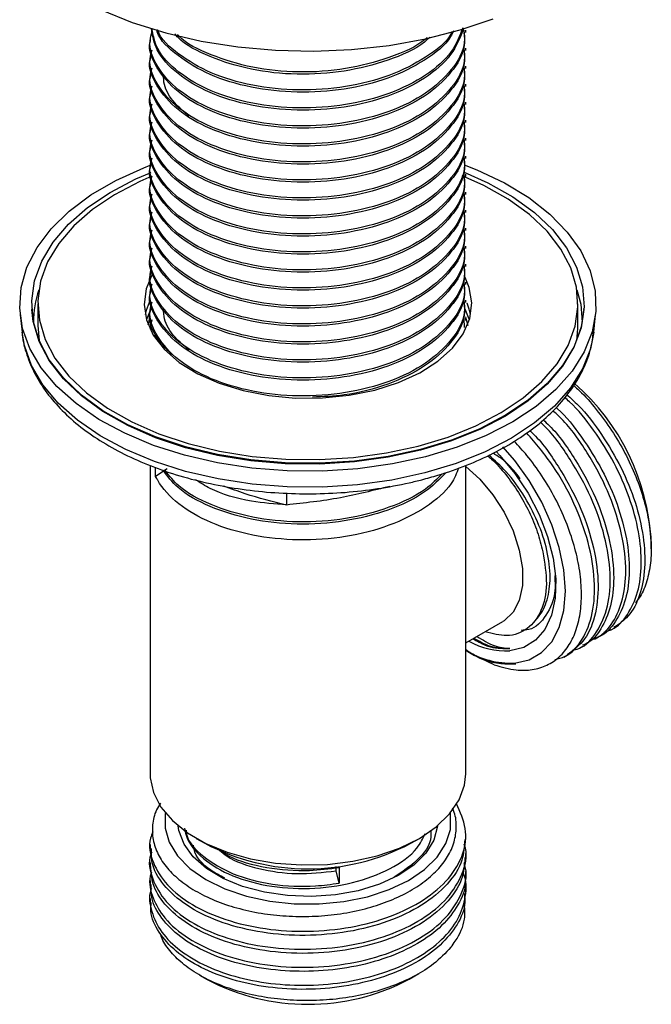
# Model space of a CAD drawing. Units: millimetres. Extents: x 3 to 2746, y 5 to 2745.
# Drawn here: x 507 to 559, y 2104 to 2185 of the extents above; entities that cross this region are included whole.
import ezdxf

# ---------------------------------------------------------------- set-up
doc = ezdxf.new("R2010")
doc.units = ezdxf.units.MM

msp = doc.modelspace()

# ---------------------------------------------------------------- linework, layer by layer
at = {"color": 7, "linetype": 'Continuous', "lineweight": 25}
for p, q in [((543.615, 2184.066), (543.615, 2184.252)), ((517.615, 2183.511), (517.615, 2183.326)), ((517.615, 2182.03), (517.615, 2181.845)), ((543.615, 2182.585), (543.615, 2182.77)), ((543.615, 2181.104), (543.615, 2181.289)), ((517.615, 2180.548), (517.615, 2180.363)), ((543.615, 2179.622), (543.615, 2179.807)), ((517.615, 2179.067), (517.615, 2178.882)), ((543.615, 2178.141), (543.615, 2178.326)), ((517.615, 2177.586), (517.615, 2177.4)), ((543.615, 2176.659), (543.615, 2176.844)), ((517.615, 2176.104), (517.615, 2175.919)), ((543.615, 2175.178), (543.615, 2175.363)), ((517.615, 2174.623), (517.615, 2174.438)), ((543.615, 2173.696), (543.615, 2173.882)), ((517.615, 2173.141), (517.615, 2172.956)), ((543.615, 2172.215), (543.615, 2172.4)), ((517.615, 2171.66), (517.615, 2171.475)), ((543.615, 2170.733), (543.615, 2170.919)), ((517.615, 2170.178), (517.615, 2169.993)), ((543.615, 2169.252), (543.615, 2169.437)), ((517.615, 2168.697), (517.615, 2168.512)), ((543.615, 2167.771), (543.615, 2167.956)), ((517.615, 2167.215), (517.615, 2167.03)), ((543.615, 2166.289), (543.615, 2166.474)), ((517.615, 2165.734), (517.615, 2165.549)), ((543.615, 2164.808), (543.615, 2164.993)), ((517.615, 2164.253), (517.615, 2164.067)), ((543.615, 2163.326), (543.615, 2163.511)), ((517.615, 2162.771), (517.615, 2162.586)), ((508.365, 2161.743), (508.365, 2159.965)), ((543.615, 2161.845), (543.615, 2162.03)), ((552.865, 2159.965), (552.865, 2161.743)), ((507.872, 2161.328), (507.876, 2161.256)), ((517.756, 2161.504), (517.306, 2160.437)), ((517.615, 2161.29), (517.615, 2161.105)), ((553.354, 2161.256), (553.358, 2161.328)), ((506.911, 2160.814), (507.062, 2159.406)), ((517.643, 2159.806), (517.794, 2160.423)), ((543.472, 2160.547), (543.496, 2159.774)), ((543.615, 2160.363), (543.615, 2160.549)), ((554.169, 2159.406), (554.32, 2160.814)), ((508.365, 2159.947), (508.466, 2158.725)), ((517.615, 2159.808), (517.615, 2159.642)), ((518.744, 2158.099), (518.699, 2158.374)), ((517.615, 2148.432), (517.615, 2123.034)), ((518.072, 2147.528), (518.072, 2148.245)), ((519.02, 2148.14), (518.072, 2147.528)), ((543.615, 2123.034), (543.615, 2148.419)), ((528.846, 2146.151), (528.846, 2145.168)), ((558.899, 2141.566), (558.899, 2142.181)), ((543.615, 2133.812), (546.681, 2135.582)), ((555.549, 2134.87), (555.839, 2135.037)), ((554.266, 2134.129), (554.557, 2134.297)), ((552.984, 2133.389), (553.274, 2133.557)), ((543.789, 2133.105), (544.332, 2132.792)), ((551.701, 2132.648), (551.991, 2132.816)), ((543.615, 2117.621), (543.615, 2117.957)), ((517.615, 2117.216), (517.615, 2116.881)), ((521.421, 2117.729), (522.129, 2117.32)), ((539.102, 2117.32), (539.809, 2117.729)), ((543.615, 2116.14), (543.615, 2116.475)), ((517.615, 2115.735), (517.615, 2115.399)), ((532.94, 2115.052), (532.94, 2115.423)), ((533.186, 2114.041), (532.94, 2115.052)), ((533.186, 2115.337), (533.186, 2114.041)), ((543.615, 2114.659), (543.615, 2114.994)), ((517.615, 2114.253), (517.615, 2113.918)), ((543.615, 2113.178), (543.615, 2113.513)), ((517.615, 2112.772), (517.615, 2112.437)), ((521.684, 2106.472), (522.27, 2106.134)), ((538.96, 2106.134), (539.752, 2106.59))]:
    msp.add_line(p, q, dxfattribs=at)
at = {"color": 7, "linetype": 'Continuous', "lineweight": 25, "flags": 128}
for points in [[(513.578, 2185.944), (516.15, 2184.904), (518.911, 2184.041), (521.824, 2183.364), (524.851, 2182.883), (527.954, 2182.605), (531.091, 2182.533), (534.222, 2182.668), (537.307, 2183.008), (540.303, 2183.549), (543.174, 2184.283), (545.881, 2185.201)], [(540.312, 2149.146), (537.574, 2148.553), (534.731, 2148.159), (531.826, 2147.969), (528.902, 2147.987), (526.004, 2148.212), (523.176, 2148.641), (520.46, 2149.268), (517.899, 2150.082), (515.53, 2151.072), (513.39, 2152.222), (511.511, 2153.516), (509.922, 2154.933), (508.647, 2156.452), (507.704, 2158.05), (507.109, 2159.703), (506.87, 2161.385), (506.991, 2163.072), (507.47, 2164.737), (508.3, 2166.356), (509.469, 2167.903), (510.957, 2169.356), (512.744, 2170.692), (514.802, 2171.892), (517.1, 2172.936), (517.615, 2173.136)], [(543.487, 2173.184), (544.542, 2172.768), (546.801, 2171.695), (548.814, 2170.471), (550.551, 2169.113), (551.986, 2167.643), (553.098, 2166.081), (553.868, 2164.453), (554.286, 2162.782), (554.345, 2161.094), (554.044, 2159.415), (553.388, 2157.77), (552.387, 2156.184), (551.056, 2154.681), (549.415, 2153.284), (547.489, 2152.014), (545.307, 2150.89), (542.903, 2149.929), (540.312, 2149.146)], [(539.905, 2149.742), (537.229, 2149.165), (534.448, 2148.785), (531.607, 2148.61), (528.75, 2148.642), (525.922, 2148.88), (523.169, 2149.321), (520.533, 2149.957), (518.056, 2150.78), (515.777, 2151.775), (513.732, 2152.927), (511.953, 2154.218), (510.469, 2155.628), (509.302, 2157.133), (508.471, 2158.712), (507.99, 2160.338), (507.866, 2161.986), (508.1, 2163.63), (508.689, 2165.244), (509.624, 2166.803), (510.89, 2168.281), (512.468, 2169.657), (514.331, 2170.907), (516.451, 2172.013), (517.692, 2172.544)], [(517.758, 2172.227), (516.765, 2171.796), (514.692, 2170.715), (512.869, 2169.492), (511.327, 2168.147), (510.089, 2166.701), (509.175, 2165.177), (508.598, 2163.598), (508.369, 2161.991), (508.491, 2160.379), (508.962, 2158.789), (509.774, 2157.246), (510.915, 2155.773), (512.366, 2154.395), (514.106, 2153.132), (516.105, 2152.006), (518.334, 2151.033), (520.756, 2150.229), (523.334, 2149.606), (526.026, 2149.175), (528.791, 2148.942), (531.585, 2148.911), (534.363, 2149.082), (537.083, 2149.453), (539.7, 2150.018), (542.174, 2150.768), (544.466, 2151.691), (546.539, 2152.772), (548.361, 2153.995), (549.903, 2155.34), (551.141, 2156.786), (552.056, 2158.31), (552.632, 2159.889), (552.861, 2161.496), (552.739, 2163.108), (552.269, 2164.698), (551.456, 2166.241), (550.316, 2167.714), (548.864, 2169.092), (547.125, 2170.355), (545.125, 2171.481), (543.338, 2172.281)], [(543.495, 2172.561), (545.454, 2171.691), (547.499, 2170.539), (549.277, 2169.248), (550.762, 2167.838), (551.928, 2166.333), (552.759, 2164.754), (553.24, 2163.128), (553.365, 2161.48), (553.131, 2159.836), (552.541, 2158.222), (551.606, 2156.663), (550.34, 2155.185), (548.763, 2153.809), (546.899, 2152.559), (544.779, 2151.453), (542.436, 2150.509), (539.905, 2149.742)], [(517.819, 2164.227), (517.815, 2164.221), (517.284, 2162.971), (517.116, 2161.687), (517.316, 2160.405), (517.879, 2159.16), (518.789, 2157.985), (520.022, 2156.912), (521.544, 2155.972), (523.313, 2155.189), (525.282, 2154.584), (527.396, 2154.175), (529.598, 2153.972), (531.827, 2153.982), (534.024, 2154.203), (536.127, 2154.629), (538.08, 2155.25), (539.83, 2156.048), (541.328, 2157.001), (542.534, 2158.084), (543.415, 2159.266), (543.947, 2160.516), (544.115, 2161.8), (543.915, 2163.082), (543.585, 2163.907)], [(552.778, 2162.882), (553.09, 2161.706), (553.217, 2160.217)], [(517.622, 2162.062), (517.284, 2161.174), (517.205, 2160.845)], [(517.622, 2162.062), (517.284, 2161.174), (517.205, 2160.845)], [(544.025, 2160.845), (543.915, 2161.285), (543.735, 2161.783)], [(544.025, 2160.845), (543.915, 2161.285), (543.735, 2161.783)], [(539.904, 2149.673), (537.228, 2149.096), (534.447, 2148.716), (531.607, 2148.541), (528.75, 2148.573), (525.923, 2148.811), (523.17, 2149.252), (520.535, 2149.888), (518.058, 2150.71), (515.779, 2151.705), (513.735, 2152.857), (511.956, 2154.148), (510.472, 2155.557), (509.306, 2157.063), (508.475, 2158.641), (507.994, 2160.267), (507.876, 2161.256)], [(553.354, 2161.256), (553.127, 2159.765), (552.538, 2158.152), (551.603, 2156.593), (550.337, 2155.115), (548.76, 2153.739), (546.897, 2152.489), (544.777, 2151.383), (542.434, 2150.44), (539.904, 2149.673)], [(543.924, 2160.437), (543.915, 2160.469), (543.58, 2161.303)], [(517.453, 2160.011), (517.531, 2160.335), (517.602, 2160.569)], [(543.597, 2160.661), (543.668, 2160.444), (543.791, 2159.94)], [(540.25, 2147.813), (537.53, 2147.223), (534.705, 2146.832), (531.818, 2146.643), (528.913, 2146.661), (526.033, 2146.885), (523.223, 2147.311), (520.525, 2147.934), (517.98, 2148.743), (515.626, 2149.726), (513.5, 2150.869), (511.633, 2152.155), (510.054, 2153.563), (508.787, 2155.072), (507.85, 2156.66), (507.259, 2158.302), (507.062, 2159.406)], [(554.169, 2159.406), (553.895, 2158.016), (553.243, 2156.382), (552.248, 2154.806), (550.926, 2153.312), (549.295, 2151.924), (547.382, 2150.662), (545.214, 2149.545), (542.825, 2148.591), (540.25, 2147.813)], [(552.764, 2158.725), (552.861, 2159.7), (552.865, 2159.947)], [(546.117, 2149.588), (546.441, 2149.251), (547.671, 2147.777), (548.758, 2146.138), (549.665, 2144.388), (550.362, 2142.589), (550.824, 2140.801), (551.037, 2139.084), (550.992, 2137.499), (550.692, 2136.097), (550.146, 2134.928), (549.374, 2134.031), (548.401, 2133.437), (547.26, 2133.165)], [(547.649, 2132.162), (548.841, 2132.436), (549.87, 2133.028), (550.706, 2133.92), (551.322, 2135.086), (551.7, 2136.49), (551.828, 2138.089), (551.703, 2139.834), (551.328, 2141.673), (550.715, 2143.55), (549.882, 2145.408), (548.855, 2147.19), (547.664, 2148.842), (546.684, 2149.968)], [(543.615, 2148.349), (543.616, 2148.348), (544.787, 2147.296), (545.861, 2146.019), (546.788, 2144.575), (547.524, 2143.033), (548.034, 2141.464), (548.295, 2139.943), (548.295, 2138.539), (548.034, 2137.319), (547.524, 2136.339), (546.788, 2135.647), (546.681, 2135.582)], [(545.96, 2132.019), (544.334, 2132.79), (544.332, 2132.792)], [(517.615, 2123.034), (517.626, 2122.724), (517.892, 2121.494), (518.505, 2120.306), (519.448, 2119.193), (520.695, 2118.184), (522.213, 2117.308), (523.961, 2116.587), (525.89, 2116.043), (527.947, 2115.689), (530.078, 2115.536), (532.223, 2115.587), (534.325, 2115.842), (536.325, 2116.292), (538.169, 2116.927), (539.808, 2117.728), (541.195, 2118.674), (542.294, 2119.738), (543.075, 2120.893), (543.515, 2122.106), (543.615, 2123.034)], [(518.877, 2119.809), (518.868, 2119.76), (518.853, 2118.573), (519.194, 2117.402), (519.883, 2116.283), (520.898, 2115.25), (522.208, 2114.335), (523.773, 2113.565), (525.547, 2112.963), (527.474, 2112.549), (529.497, 2112.334), (531.554, 2112.325), (533.582, 2112.522), (535.52, 2112.919), (537.309, 2113.505), (538.895, 2114.262), (540.229, 2115.165), (541.271, 2116.189), (541.989, 2117.302), (542.362, 2118.469), (542.378, 2119.657), (542.354, 2119.809)], [(541.297, 2118.757), (541.293, 2118.719), (540.985, 2117.593), (540.325, 2116.519), (539.333, 2115.533), (538.045, 2114.67), (536.503, 2113.957), (534.761, 2113.421), (532.878, 2113.078), (530.918, 2112.94), (528.947, 2113.013), (527.034, 2113.294), (525.242, 2113.773), (523.633, 2114.434), (522.262, 2115.255), (521.176, 2116.206), (520.411, 2117.257), (519.993, 2118.371), (519.933, 2118.757)]]:
    msp.add_lwpolyline(points, dxfattribs=at)
at = {"color": 7, "linetype": 'Continuous', "lineweight": 25}
for centre, radius, start, end in [((515.784, 2160.305), 7.771, 160.63455, 180.64876), ((540.408, 2141.223), 18.516, 2.96485, 48.88503), ((546.993, 2139.593), 6.434, 241.04674, 272.38274), ((547.354, 2139.337), 7.181, 238.62436, 272.35146), ((530.615, 2133.404), 18.185, 242.18129, 297.81871), ((530.615, 2121.953), 17.886, 242.1872, 297.8128)]:
    msp.add_arc(centre, radius, start, end, dxfattribs=at)
for points, knots in [([(543.467, 2184.425), (543.178, 2183.681), (542.595, 2182.183), (540.348, 2180.24), (537.31, 2178.736), (533.646, 2177.819), (529.727, 2177.56), (525.876, 2177.983), (522.451, 2179.031), (519.775, 2180.625), (518.056, 2182.474), (517.823, 2183.8), (517.718, 2184.396)], [0, 0, 0, 0, 0.100219, 0.201909, 0.304247, 0.405769, 0.508239, 0.609639, 0.712199, 0.813524, 0.916131, 1, 1, 1, 1]), ([(543.369, 2184.444), (543.117, 2183.779), (542.58, 2182.36), (540.423, 2180.479), (537.413, 2178.958), (533.76, 2178.022), (529.844, 2177.743), (525.986, 2178.146), (522.543, 2179.177), (519.845, 2180.757), (518.123, 2182.555), (517.872, 2183.835), (517.764, 2184.386)], [0, 0, 0, 0, 0.091033, 0.194429, 0.298587, 0.401825, 0.506105, 0.609235, 0.713592, 0.81666, 0.921052, 1, 1, 1, 1]), ([(543.47, 2184.066), (543.501, 2183.705), (543.598, 2182.57), (542.515, 2180.719), (540.374, 2178.758), (537.304, 2177.255), (533.647, 2176.337), (529.727, 2176.078), (525.873, 2176.501), (522.462, 2177.55), (519.733, 2179.143), (518.109, 2181.104), (517.446, 2182.584), (517.622, 2183.311), (517.626, 2183.325)], [0, 0, 0, 0, 0.044567, 0.140125, 0.235243, 0.330966, 0.425925, 0.521772, 0.616618, 0.712549, 0.807325, 0.903299, 0.99805, 1, 1, 1, 1]), ([(543.472, 2184.25), (543.505, 2183.913), (543.614, 2182.801), (542.563, 2180.967), (540.453, 2178.995), (537.405, 2177.477), (533.762, 2176.541), (529.844, 2176.261), (525.983, 2176.665), (522.553, 2177.696), (519.809, 2179.275), (518.115, 2181.227), (517.43, 2182.934), (517.72, 2183.885), (517.794, 2184.126)], [0, 0, 0, 0, 0.04059, 0.133659, 0.226193, 0.31941, 0.411804, 0.50513, 0.597427, 0.690822, 0.783064, 0.876489, 0.96872, 1, 1, 1, 1]), ([(542.608, 2184.191), (542.536, 2184.035), (542.123, 2183.136), (540.304, 2181.732), (537.322, 2180.215), (533.643, 2179.301), (529.726, 2179.041), (525.88, 2179.465), (522.436, 2180.511), (519.83, 2182.114), (518.38, 2183.453), (518.176, 2184.234), (518.16, 2184.294)], [0, 0, 0, 0, 0.025231, 0.145463, 0.266461, 0.386494, 0.507649, 0.627538, 0.748799, 0.868599, 0.989915, 1, 1, 1, 1]), ([(542.514, 2184.16), (542.485, 2184.098), (542.111, 2183.294), (540.368, 2181.973), (537.427, 2180.436), (533.756, 2179.505), (529.844, 2179.224), (525.99, 2179.628), (522.527, 2180.656), (519.906, 2182.247), (518.451, 2183.533), (518.238, 2184.264), (518.234, 2184.277)], [0, 0, 0, 0, 0.010313, 0.133321, 0.257235, 0.380056, 0.504115, 0.626806, 0.750958, 0.873576, 0.997768, 1, 1, 1, 1]), ([(540.675, 2183.685), (540.529, 2183.549), (539.685, 2182.755), (537.257, 2181.72), (533.659, 2180.776), (529.727, 2180.526), (525.859, 2180.94), (522.517, 2182.014), (520.374, 2183.092), (519.744, 2183.845), (519.658, 2183.947)], [0, 0, 0, 0, 0.032844, 0.190546, 0.34699, 0.504897, 0.661154, 0.819199, 0.975341, 1, 1, 1, 1]), ([(540.439, 2183.644), (540.394, 2183.602), (539.644, 2182.906), (537.344, 2181.948), (533.777, 2180.977), (529.845, 2180.709), (525.967, 2181.102), (522.62, 2182.163), (520.52, 2183.172), (519.919, 2183.855), (519.884, 2183.895)], [0, 0, 0, 0, 0.010509, 0.174448, 0.33694, 0.50107, 0.66339, 0.827643, 0.989867, 1, 1, 1, 1]), ([(543.47, 2182.584), (543.501, 2182.223), (543.598, 2181.088), (542.515, 2179.237), (540.374, 2177.276), (537.304, 2175.773), (533.647, 2174.856), (529.727, 2174.597), (525.873, 2175.02), (522.462, 2176.069), (519.733, 2177.662), (518.109, 2179.622), (517.446, 2181.103), (517.622, 2181.829), (517.626, 2181.844)], [0, 0, 0, 0, 0.044567, 0.140125, 0.235243, 0.330966, 0.425925, 0.521772, 0.616618, 0.712549, 0.807325, 0.903299, 0.99805, 1, 1, 1, 1]), ([(543.472, 2182.769), (543.505, 2182.431), (543.614, 2181.32), (542.563, 2179.486), (540.453, 2177.514), (537.405, 2175.995), (533.762, 2175.059), (529.844, 2174.78), (525.983, 2175.183), (522.553, 2176.214), (519.809, 2177.793), (518.115, 2179.746), (517.43, 2181.452), (517.72, 2182.403), (517.794, 2182.644)], [0, 0, 0, 0, 0.04059, 0.133659, 0.226193, 0.31941, 0.411804, 0.50513, 0.597427, 0.690822, 0.783064, 0.876489, 0.96872, 1, 1, 1, 1]), ([(543.472, 2181.287), (543.505, 2180.95), (543.614, 2179.838), (542.563, 2178.004), (540.453, 2176.032), (537.405, 2174.514), (533.762, 2173.578), (529.844, 2173.299), (525.983, 2173.702), (522.553, 2174.733), (519.809, 2176.312), (518.115, 2178.264), (517.43, 2179.971), (517.72, 2180.922), (517.794, 2181.163)], [0, 0, 0, 0, 0.04059, 0.133659, 0.226193, 0.31941, 0.411804, 0.50513, 0.597427, 0.690822, 0.783064, 0.876489, 0.96872, 1, 1, 1, 1]), ([(543.47, 2181.103), (543.501, 2180.742), (543.598, 2179.607), (542.515, 2177.756), (540.374, 2175.795), (537.304, 2174.292), (533.647, 2173.375), (529.727, 2173.116), (525.873, 2173.538), (522.462, 2174.587), (519.733, 2176.181), (518.109, 2178.141), (517.446, 2179.622), (517.622, 2180.348), (517.626, 2180.362)], [0, 0, 0, 0, 0.044567, 0.140125, 0.235243, 0.330966, 0.425925, 0.521772, 0.616618, 0.712549, 0.807325, 0.903299, 0.99805, 1, 1, 1, 1]), ([(520.817, 2177.192), (520.399, 2177.546), (519.464, 2178.338), (518.769, 2179.525), (518.721, 2180.321), (518.705, 2180.589)], [0, 0, 0, 0, 0.3484132, 0.7808229, 1, 1, 1, 1]), ([(543.47, 2179.621), (543.501, 2179.26), (543.598, 2178.125), (542.515, 2176.274), (540.374, 2174.313), (537.304, 2172.81), (533.647, 2171.893), (529.727, 2171.634), (525.873, 2172.057), (522.462, 2173.106), (519.733, 2174.699), (518.109, 2176.66), (517.446, 2178.14), (517.622, 2178.866), (517.626, 2178.881)], [0, 0, 0, 0, 0.044567, 0.140125, 0.235243, 0.330966, 0.425925, 0.521772, 0.616618, 0.712549, 0.807325, 0.903299, 0.99805, 1, 1, 1, 1]), ([(543.472, 2179.806), (543.505, 2179.468), (543.614, 2178.357), (542.563, 2176.523), (540.453, 2174.551), (537.405, 2173.032), (533.762, 2172.096), (529.844, 2171.817), (525.983, 2172.22), (522.553, 2173.251), (519.809, 2174.83), (518.115, 2176.783), (517.43, 2178.49), (517.72, 2179.44), (517.794, 2179.681)], [0, 0, 0, 0, 0.04059, 0.133659, 0.226193, 0.31941, 0.411804, 0.50513, 0.597427, 0.690822, 0.783064, 0.876489, 0.96872, 1, 1, 1, 1]), ([(543.47, 2178.14), (543.501, 2177.779), (543.598, 2176.644), (542.515, 2174.793), (540.374, 2172.832), (537.304, 2171.329), (533.647, 2170.412), (529.727, 2170.153), (525.873, 2170.576), (522.462, 2171.624), (519.733, 2173.218), (518.109, 2175.178), (517.446, 2176.659), (517.622, 2177.385), (517.626, 2177.4)], [0, 0, 0, 0, 0.044567, 0.140125, 0.235243, 0.330966, 0.425925, 0.521772, 0.616618, 0.712549, 0.807325, 0.903299, 0.99805, 1, 1, 1, 1]), ([(543.472, 2178.324), (543.505, 2177.987), (543.614, 2176.875), (542.563, 2175.042), (540.453, 2173.07), (537.405, 2171.551), (533.762, 2170.615), (529.844, 2170.336), (525.983, 2170.739), (522.553, 2171.77), (519.809, 2173.349), (518.115, 2175.302), (517.43, 2177.008), (517.72, 2177.959), (517.794, 2178.2)], [0, 0, 0, 0, 0.04059, 0.133659, 0.226193, 0.31941, 0.411804, 0.50513, 0.597427, 0.690822, 0.783064, 0.876489, 0.96872, 1, 1, 1, 1]), ([(543.47, 2176.658), (543.501, 2176.297), (543.598, 2175.162), (542.515, 2173.312), (540.374, 2171.351), (537.304, 2169.848), (533.647, 2168.93), (529.727, 2168.671), (525.873, 2169.094), (522.462, 2170.143), (519.733, 2171.736), (518.109, 2173.697), (517.446, 2175.177), (517.622, 2175.903), (517.626, 2175.918)], [0, 0, 0, 0, 0.044567, 0.140125, 0.235243, 0.330966, 0.425925, 0.521772, 0.616618, 0.712549, 0.807325, 0.903299, 0.99805, 1, 1, 1, 1]), ([(543.472, 2176.843), (543.505, 2176.505), (543.614, 2175.394), (542.563, 2173.56), (540.453, 2171.588), (537.405, 2170.069), (533.762, 2169.133), (529.844, 2168.854), (525.983, 2169.257), (522.553, 2170.288), (519.809, 2171.868), (518.115, 2173.82), (517.43, 2175.527), (517.72, 2176.478), (517.794, 2176.718)], [0, 0, 0, 0, 0.04059, 0.133659, 0.226193, 0.31941, 0.411804, 0.50513, 0.597427, 0.690822, 0.783064, 0.876489, 0.96872, 1, 1, 1, 1]), ([(543.47, 2175.177), (543.501, 2174.816), (543.598, 2173.681), (542.515, 2171.83), (540.374, 2169.869), (537.304, 2168.366), (533.647, 2167.449), (529.727, 2167.19), (525.873, 2167.613), (522.462, 2168.661), (519.733, 2170.255), (518.109, 2172.215), (517.446, 2173.696), (517.622, 2174.422), (517.626, 2174.437)], [0, 0, 0, 0, 0.044567, 0.140125, 0.235243, 0.330966, 0.425925, 0.521772, 0.616618, 0.712549, 0.807325, 0.903299, 0.99805, 1, 1, 1, 1]), ([(543.472, 2175.361), (543.505, 2175.024), (543.614, 2173.912), (542.563, 2172.079), (540.453, 2170.107), (537.405, 2168.588), (533.762, 2167.652), (529.844, 2167.373), (525.983, 2167.776), (522.553, 2168.807), (519.809, 2170.386), (518.115, 2172.339), (517.43, 2174.045), (517.72, 2174.996), (517.794, 2175.237)], [0, 0, 0, 0, 0.04059, 0.133659, 0.226193, 0.31941, 0.411804, 0.50513, 0.597427, 0.690822, 0.783064, 0.876489, 0.96872, 1, 1, 1, 1]), ([(543.472, 2173.88), (543.505, 2173.542), (543.614, 2172.431), (542.563, 2170.597), (540.453, 2168.625), (537.405, 2167.107), (533.762, 2166.171), (529.844, 2165.891), (525.983, 2166.294), (522.553, 2167.325), (519.809, 2168.905), (518.115, 2170.857), (517.43, 2172.564), (517.72, 2173.515), (517.794, 2173.755)], [0, 0, 0, 0, 0.04059, 0.133659, 0.226193, 0.31941, 0.411804, 0.50513, 0.597427, 0.690822, 0.783064, 0.876489, 0.96872, 1, 1, 1, 1]), ([(543.47, 2173.696), (543.501, 2173.335), (543.598, 2172.199), (542.515, 2170.349), (540.374, 2168.388), (537.304, 2166.885), (533.647, 2165.967), (529.727, 2165.708), (525.873, 2166.131), (522.462, 2167.18), (519.733, 2168.773), (518.109, 2170.734), (517.446, 2172.214), (517.622, 2172.941), (517.626, 2172.955)], [0, 0, 0, 0, 0.044567, 0.140125, 0.235243, 0.330966, 0.425925, 0.521772, 0.616618, 0.712549, 0.807325, 0.903299, 0.99805, 1, 1, 1, 1]), ([(543.472, 2172.399), (543.505, 2172.061), (543.614, 2170.949), (542.563, 2169.116), (540.453, 2167.144), (537.405, 2165.625), (533.762, 2164.689), (529.844, 2164.41), (525.983, 2164.813), (522.553, 2165.844), (519.809, 2167.423), (518.115, 2169.376), (517.43, 2171.082), (517.72, 2172.033), (517.794, 2172.274)], [0, 0, 0, 0, 0.04059, 0.133659, 0.226193, 0.31941, 0.411804, 0.50513, 0.597427, 0.690822, 0.783064, 0.876489, 0.96872, 1, 1, 1, 1]), ([(543.47, 2172.214), (543.501, 2171.853), (543.598, 2170.718), (542.515, 2168.867), (540.374, 2166.906), (537.304, 2165.403), (533.647, 2164.486), (529.727, 2164.227), (525.873, 2164.65), (522.462, 2165.698), (519.733, 2167.292), (518.109, 2169.252), (517.446, 2170.733), (517.622, 2171.459), (517.626, 2171.474)], [0, 0, 0, 0, 0.044567, 0.140125, 0.235243, 0.330966, 0.425925, 0.521772, 0.616618, 0.712549, 0.807325, 0.903299, 0.99805, 1, 1, 1, 1]), ([(543.47, 2170.733), (543.501, 2170.372), (543.598, 2169.237), (542.515, 2167.386), (540.374, 2165.425), (537.304, 2163.922), (533.647, 2163.004), (529.727, 2162.746), (525.873, 2163.168), (522.462, 2164.217), (519.733, 2165.811), (518.109, 2167.771), (517.446, 2169.252), (517.622, 2169.978), (517.626, 2169.992)], [0, 0, 0, 0, 0.044567, 0.140125, 0.235243, 0.330966, 0.425925, 0.521772, 0.616618, 0.712549, 0.807325, 0.903299, 0.99805, 1, 1, 1, 1]), ([(543.472, 2170.917), (543.505, 2170.58), (543.614, 2169.468), (542.563, 2167.634), (540.453, 2165.662), (537.405, 2164.144), (533.762, 2163.208), (529.844, 2162.928), (525.983, 2163.332), (522.553, 2164.363), (519.809, 2165.942), (518.115, 2167.894), (517.43, 2169.601), (517.72, 2170.552), (517.794, 2170.793)], [0, 0, 0, 0, 0.04059, 0.133659, 0.226193, 0.31941, 0.411804, 0.50513, 0.597427, 0.690822, 0.783064, 0.876489, 0.96872, 1, 1, 1, 1]), ([(543.47, 2169.251), (543.501, 2168.89), (543.598, 2167.755), (542.515, 2165.904), (540.374, 2163.943), (537.304, 2162.44), (533.647, 2161.523), (529.727, 2161.264), (525.873, 2161.687), (522.462, 2162.736), (519.733, 2164.329), (518.109, 2166.289), (517.446, 2167.77), (517.622, 2168.496), (517.626, 2168.511)], [0, 0, 0, 0, 0.044567, 0.140125, 0.235243, 0.330966, 0.425925, 0.521772, 0.616618, 0.712549, 0.807325, 0.903299, 0.99805, 1, 1, 1, 1]), ([(543.472, 2169.436), (543.505, 2169.098), (543.614, 2167.987), (542.563, 2166.153), (540.453, 2164.181), (537.405, 2162.662), (533.762, 2161.726), (529.844, 2161.447), (525.983, 2161.85), (522.553, 2162.881), (519.809, 2164.46), (518.115, 2166.413), (517.43, 2168.119), (517.72, 2169.07), (517.794, 2169.311)], [0, 0, 0, 0, 0.04059, 0.133659, 0.226193, 0.31941, 0.411804, 0.50513, 0.597427, 0.690822, 0.783064, 0.876489, 0.96872, 1, 1, 1, 1]), ([(543.47, 2167.77), (543.501, 2167.409), (543.598, 2166.274), (542.515, 2164.423), (540.374, 2162.462), (537.304, 2160.959), (533.647, 2160.042), (529.727, 2159.783), (525.873, 2160.205), (522.462, 2161.254), (519.733, 2162.848), (518.109, 2164.808), (517.446, 2166.289), (517.622, 2167.015), (517.626, 2167.029)], [0, 0, 0, 0, 0.044567, 0.140125, 0.235243, 0.330966, 0.425925, 0.521772, 0.616618, 0.712549, 0.807325, 0.903299, 0.99805, 1, 1, 1, 1]), ([(543.472, 2167.954), (543.505, 2167.617), (543.614, 2166.505), (542.563, 2164.672), (540.453, 2162.7), (537.405, 2161.181), (533.762, 2160.245), (529.844, 2159.966), (525.983, 2160.369), (522.553, 2161.4), (519.809, 2162.979), (518.115, 2164.932), (517.43, 2166.638), (517.72, 2167.589), (517.794, 2167.83)], [0, 0, 0, 0, 0.04059, 0.133659, 0.226193, 0.31941, 0.411804, 0.50513, 0.597427, 0.690822, 0.783064, 0.876489, 0.96872, 1, 1, 1, 1]), ([(543.47, 2166.288), (543.501, 2165.927), (543.598, 2164.792), (542.515, 2162.941), (540.374, 2160.981), (537.304, 2159.478), (533.647, 2158.56), (529.727, 2158.301), (525.873, 2158.724), (522.462, 2159.773), (519.733, 2161.366), (518.109, 2163.327), (517.446, 2164.807), (517.622, 2165.533), (517.626, 2165.548)], [0, 0, 0, 0, 0.044567, 0.140125, 0.235243, 0.330966, 0.425925, 0.521772, 0.616618, 0.712549, 0.807325, 0.903299, 0.99805, 1, 1, 1, 1]), ([(543.472, 2166.473), (543.505, 2166.135), (543.614, 2165.024), (542.563, 2163.19), (540.453, 2161.218), (537.405, 2159.699), (533.762, 2158.763), (529.844, 2158.484), (525.983, 2158.887), (522.553, 2159.918), (519.809, 2161.498), (518.115, 2163.45), (517.43, 2165.157), (517.72, 2166.107), (517.794, 2166.348)], [0, 0, 0, 0, 0.04059, 0.133659, 0.226193, 0.31941, 0.411804, 0.50513, 0.597427, 0.690822, 0.783064, 0.876489, 0.96872, 1, 1, 1, 1]), ([(543.472, 2164.991), (543.505, 2164.654), (543.614, 2163.542), (542.563, 2161.709), (540.453, 2159.737), (537.405, 2158.218), (533.762, 2157.282), (529.844, 2157.003), (525.983, 2157.406), (522.553, 2158.437), (519.809, 2160.016), (518.115, 2161.969), (517.43, 2163.675), (517.72, 2164.626), (517.794, 2164.867)], [0, 0, 0, 0, 0.04059, 0.133659, 0.226193, 0.31941, 0.411804, 0.50513, 0.597427, 0.690822, 0.783064, 0.876489, 0.96872, 1, 1, 1, 1]), ([(543.47, 2164.807), (543.501, 2164.446), (543.598, 2163.311), (542.515, 2161.46), (540.374, 2159.499), (537.304, 2157.996), (533.647, 2157.079), (529.727, 2156.82), (525.873, 2157.243), (522.462, 2158.291), (519.733, 2159.885), (518.109, 2161.845), (517.446, 2163.326), (517.622, 2164.052), (517.626, 2164.067)], [0, 0, 0, 0, 0.044567, 0.140125, 0.235243, 0.330966, 0.425925, 0.521772, 0.616618, 0.712549, 0.807325, 0.903299, 0.99805, 1, 1, 1, 1]), ([(543.472, 2163.51), (543.505, 2163.172), (543.614, 2162.061), (542.563, 2160.227), (540.453, 2158.255), (537.405, 2156.737), (533.762, 2155.801), (529.844, 2155.521), (525.983, 2155.924), (522.553, 2156.955), (519.809, 2158.535), (518.115, 2160.487), (517.43, 2162.194), (517.72, 2163.145), (517.794, 2163.385)], [0, 0, 0, 0, 0.04059, 0.133659, 0.226193, 0.31941, 0.411804, 0.50513, 0.597427, 0.690822, 0.783064, 0.876489, 0.96872, 1, 1, 1, 1]), ([(543.47, 2163.325), (543.501, 2162.964), (543.598, 2161.829), (542.515, 2159.979), (540.374, 2158.018), (537.304, 2156.515), (533.647, 2155.597), (529.727, 2155.338), (525.873, 2155.761), (522.462, 2156.81), (519.733, 2158.403), (518.109, 2160.364), (517.446, 2161.844), (517.622, 2162.571), (517.626, 2162.585)], [0, 0, 0, 0, 0.044567, 0.140125, 0.235243, 0.330966, 0.425925, 0.521772, 0.616618, 0.712549, 0.807325, 0.903299, 0.99805, 1, 1, 1, 1]), ([(543.472, 2162.028), (543.505, 2161.691), (543.614, 2160.579), (542.563, 2158.746), (540.453, 2156.774), (537.405, 2155.255), (533.762, 2154.319), (529.844, 2154.04), (525.983, 2154.443), (522.553, 2155.474), (519.809, 2157.053), (518.115, 2159.006), (517.43, 2160.712), (517.72, 2161.663), (517.794, 2161.904)], [0, 0, 0, 0, 0.04059, 0.133659, 0.226193, 0.31941, 0.411804, 0.50513, 0.597427, 0.690822, 0.783064, 0.876489, 0.96872, 1, 1, 1, 1]), ([(543.47, 2161.844), (543.501, 2161.483), (543.598, 2160.348), (542.515, 2158.498), (540.374, 2156.532), (537.302, 2155.049), (534.048, 2154.164), (531.87, 2154.086), (530.986, 2154.054)], [0, 0, 0, 0, 0.090821, 0.285555, 0.479391, 0.67446, 0.867974, 1, 1, 1, 1]), ([(519.411, 2157.563), (518.979, 2158.007), (517.938, 2159.079), (517.446, 2160.363), (517.622, 2161.089), (517.626, 2161.104)], [0, 0, 0, 0, 0.409913, 0.988098, 1, 1, 1, 1]), ([(520.834, 2157.924), (520.422, 2158.268), (519.487, 2159.049), (518.781, 2160.239), (518.724, 2161.049), (518.704, 2161.331)], [0, 0, 0, 0, 0.33925, 0.770196, 1, 1, 1, 1]), ([(507.075, 2159.524), (507.078, 2159.412), (507.093, 2158.744), (507.429, 2157.533), (508.089, 2155.927), (509.073, 2154.387), (510.338, 2152.925), (511.883, 2151.561), (513.685, 2150.315), (515.719, 2149.205), (517.953, 2148.247), (520.355, 2147.454), (522.89, 2146.833), (525.526, 2146.392), (528.227, 2146.135), (530.959, 2146.065), (533.687, 2146.182), (536.373, 2146.487), (538.478, 2146.874), (539.667, 2147.168), (540.015, 2147.255)], [0, 0, 0, 0, 0.01147, 0.068955, 0.126679, 0.185155, 0.244584, 0.304848, 0.36566, 0.42673, 0.487839, 0.548883, 0.609839, 0.670715, 0.731533, 0.79232, 0.853107, 0.913919, 0.974785, 1, 1, 1, 1]), ([(540.015, 2147.255), (540.454, 2147.374), (541.724, 2147.718), (543.72, 2148.421), (545.924, 2149.409), (547.927, 2150.555), (549.703, 2151.843), (551.22, 2153.263), (552.456, 2154.793), (553.374, 2156.412), (553.963, 2157.969), (554.089, 2158.991), (554.145, 2159.437)], [0, 0, 0, 0, 0.0568952, 0.1646934, 0.2727612, 0.3810929, 0.4896413, 0.5981702, 0.7062261, 0.8131824, 0.9184344, 1, 1, 1, 1]), ([(552.515, 2155.002), (552.67, 2154.867), (553.326, 2154.296), (554.396, 2153.057), (555.669, 2151.329), (556.768, 2149.461), (557.662, 2147.524), (558.335, 2145.573), (558.761, 2143.662), (558.938, 2141.847), (558.857, 2140.176), (558.516, 2138.716), (558.086, 2137.689), (557.704, 2137.256), (557.596, 2137.133)], [0, 0, 0, 0, 0.029337, 0.12378, 0.217984, 0.312187, 0.405763, 0.499332, 0.592525, 0.685718, 0.778422, 0.871119, 0.963301, 1, 1, 1, 1]), ([(555.026, 2134.712), (555.238, 2134.774), (556.025, 2135.005), (557.009, 2136.105), (557.863, 2137.918), (558.173, 2140.263), (557.94, 2142.934), (557.166, 2145.786), (555.905, 2148.666), (554.207, 2151.333), (552.772, 2153.169), (551.902, 2153.904), (551.767, 2154.019)], [0, 0, 0, 0, 0.043009, 0.159391, 0.277199, 0.393386, 0.510731, 0.628139, 0.744284, 0.862081, 0.978538, 1, 1, 1, 1]), ([(551.955, 2154.253), (552.266, 2153.977), (553.309, 2153.053), (554.869, 2150.988), (556.486, 2148.261), (557.654, 2145.372), (558.321, 2142.545), (558.446, 2139.923), (558.016, 2137.688), (557.15, 2135.98), (556.236, 2135.36), (555.815, 2135.075)], [0, 0, 0, 0, 0.051255, 0.171885, 0.293236, 0.412922, 0.534293, 0.654874, 0.775083, 0.89656, 1, 1, 1, 1]), ([(553.851, 2134.024), (554.128, 2134.129), (554.963, 2134.443), (555.938, 2135.686), (556.686, 2137.614), (556.897, 2140.139), (556.486, 2143.101), (555.396, 2146.362), (553.699, 2149.489), (552.095, 2151.763), (551.036, 2152.718), (550.799, 2152.932)], [0, 0, 0, 0, 0.059784, 0.179805, 0.300675, 0.419853, 0.555705, 0.690264, 0.825559, 0.960954, 1, 1, 1, 1]), ([(551.073, 2153.188), (551.108, 2153.158), (551.875, 2152.499), (553.212, 2150.752), (554.914, 2148.095), (556.174, 2145.213), (556.948, 2142.36), (557.18, 2139.691), (556.874, 2137.34), (556.007, 2135.551), (555.182, 2134.531), (554.582, 2134.33), (554.546, 2134.318)], [0, 0, 0, 0, 0.005918, 0.128683, 0.252862, 0.375298, 0.499066, 0.622767, 0.745248, 0.869437, 0.992124, 1, 1, 1, 1]), ([(549.997, 2152.181), (550.169, 2152.024), (551.161, 2151.122), (552.705, 2148.913), (554.404, 2145.79), (555.493, 2142.528), (555.904, 2139.567), (555.696, 2137.039), (554.939, 2135.124), (554.079, 2133.959), (553.384, 2133.68), (553.239, 2133.622)], [0, 0, 0, 0, 0.029636, 0.170504, 0.311268, 0.451265, 0.592609, 0.716604, 0.842359, 0.967231, 1, 1, 1, 1]), ([(548.885, 2151.302), (548.948, 2151.246), (549.829, 2150.451), (551.287, 2148.368), (553.026, 2145.272), (554.156, 2142.006), (554.633, 2138.908), (554.401, 2136.189), (553.549, 2134.021), (552.498, 2133.22), (551.984, 2132.827)], [0, 0, 0, 0, 0.010829, 0.152887, 0.295201, 0.436408, 0.579201, 0.720087, 0.862899, 1, 1, 1, 1]), ([(552.398, 2133.214), (552.581, 2133.255), (553.426, 2133.447), (554.489, 2134.656), (555.406, 2136.74), (555.623, 2139.487), (555.149, 2142.577), (554.017, 2145.845), (552.281, 2148.943), (550.789, 2151.06), (549.87, 2151.883), (549.773, 2151.971)], [0, 0, 0, 0, 0.036992, 0.171564, 0.307713, 0.442025, 0.578156, 0.712774, 0.848448, 0.983877, 1, 1, 1, 1]), ([(545.96, 2132.019), (546.577, 2131.839), (547.679, 2131.516), (549.134, 2131.574), (550.334, 2131.935), (551.368, 2132.631), (552.185, 2133.623), (552.774, 2134.899), (553.112, 2136.395), (553.195, 2138.099), (553.017, 2139.926), (552.582, 2141.856), (551.914, 2143.798), (551.017, 2145.738), (549.929, 2147.57), (548.782, 2149.168), (547.967, 2150.037), (547.61, 2150.419)], [0, 0, 0, 0, 0.084359, 0.150686, 0.218936, 0.285263, 0.353537, 0.419455, 0.487298, 0.553015, 0.620668, 0.685883, 0.752996, 0.818103, 0.885135, 0.949647, 1, 1, 1, 1]), ([(550.986, 2132.446), (551.254, 2132.512), (552.182, 2132.74), (553.291, 2134.03), (554.159, 2136.171), (554.329, 2138.946), (553.811, 2142.06), (552.628, 2145.307), (550.894, 2148.465), (549.386, 2150.238), (548.635, 2151.121)], [0, 0, 0, 0, 0.0546769, 0.1892585, 0.3252172, 0.4594088, 0.5954512, 0.7298179, 0.8655048, 1, 1, 1, 1]), ([(545.425, 2149.226), (545.533, 2149.137), (546.059, 2148.703), (546.932, 2147.687), (547.987, 2146.228), (548.865, 2144.627), (549.562, 2142.965), (549.832, 2141.868), (549.967, 2141.32)], [0, 0, 0, 0, 0.048768, 0.239014, 0.429261, 0.619507, 0.809754, 1, 1, 1, 1]), ([(549.422, 2135.769), (549.446, 2135.792), (549.81, 2136.149), (550.335, 2137.099), (550.652, 2138.919), (550.454, 2141.112), (549.734, 2143.491), (548.543, 2145.839), (547.104, 2147.863), (546.008, 2148.843), (545.529, 2149.272)], [0, 0, 0, 0, 0.0099281, 0.152134, 0.2948485, 0.4414878, 0.5897871, 0.7361799, 0.8845493, 1, 1, 1, 1]), ([(548.113, 2147.33), (547.768, 2147.783), (547.102, 2148.656), (546.278, 2149.179), (545.882, 2149.431)], [0, 0, 0, 0, 0.51839, 1, 1, 1, 1]), ([(543.045, 2148.221), (542.871, 2147.786), (542.397, 2146.599), (540.409, 2144.927), (537.416, 2143.402), (533.759, 2142.468), (529.845, 2142.188), (525.985, 2142.591), (522.548, 2143.623), (519.826, 2145.2), (518.545, 2146.612), (518.128, 2147.419), (518.072, 2147.528)], [0, 0, 0, 0, 0.066055, 0.180161, 0.295108, 0.409041, 0.524123, 0.637935, 0.753102, 0.866847, 0.982052, 1, 1, 1, 1]), ([(541.99, 2147.827), (541.449, 2147.278), (540.244, 2146.056), (537.289, 2144.669), (533.651, 2143.744), (529.727, 2143.488), (525.869, 2143.908), (522.48, 2144.965), (519.926, 2146.386), (519.05, 2147.538), (518.679, 2148.026)], [0, 0, 0, 0, 0.108442, 0.241411, 0.373321, 0.506463, 0.638214, 0.771473, 0.903127, 1, 1, 1, 1]), ([(541.688, 2147.748), (541.26, 2147.311), (540.17, 2146.2), (537.383, 2144.894), (533.767, 2143.947), (529.844, 2143.671), (525.978, 2144.071), (522.576, 2145.112), (520.068, 2146.467), (519.214, 2147.552), (518.879, 2147.978)], [0, 0, 0, 0, 0.0893255, 0.2270485, 0.3635561, 0.50144, 0.6378032, 0.7757899, 0.9120723, 1, 1, 1, 1]), ([(528.887, 2145.174), (527.9, 2145.253), (525.629, 2145.435), (522.991, 2146.208), (521.751, 2146.996), (521.366, 2147.24)], [0, 0, 0, 0, 0.346547, 0.797615, 1, 1, 1, 1]), ([(528.846, 2145.168), (527.713, 2145.444), (526.005, 2145.859), (524.275, 2146.512), (523.692, 2146.732)], [0, 0, 0, 0, 0.663256, 1, 1, 1, 1]), ([(537.365, 2146.706), (536.004, 2146.362), (533.145, 2145.64), (530.324, 2145.33), (528.846, 2145.168)], [0, 0, 0, 0, 0.476094, 1, 1, 1, 1]), ([(549.967, 2141.32), (550.117, 2140.412), (550.419, 2138.589), (549.928, 2136.367), (548.781, 2134.878), (547.148, 2134.234), (545.832, 2134.581), (545.225, 2134.741)], [0, 0, 0, 0, 0.203602, 0.408547, 0.614835, 0.822466, 1, 1, 1, 1]), ([(550.952, 2139.368), (550.974, 2138.949), (551.044, 2137.618), (550.297, 2136.031), (549.279, 2134.905), (548.411, 2134.857), (548.201, 2134.846)], [0, 0, 0, 0, 0.166418, 0.527946, 0.885605, 1, 1, 1, 1]), ([(547.255, 2133.348), (546.713, 2133.353), (545.774, 2133.361), (544.722, 2133.946), (544.278, 2134.194)], [0, 0, 0, 0, 0.576895, 1, 1, 1, 1]), ([(544.552, 2134.352), (545.027, 2134.06), (545.972, 2133.48), (546.829, 2133.392), (547.255, 2133.348)], [0, 0, 0, 0, 0.502999, 1, 1, 1, 1]), ([(547.255, 2133.348), (547.129, 2133.343), (546.5, 2133.316), (545.485, 2133.417), (544.553, 2133.946), (544.198, 2134.148)], [0, 0, 0, 0, 0.133197, 0.669332, 1, 1, 1, 1]), ([(543.591, 2133.297), (543.751, 2133.18), (544.849, 2132.376), (546.302, 2132.075), (547.439, 2132.084), (547.736, 2132.086)], [0, 0, 0, 0, 0.111688, 0.76777, 1, 1, 1, 1]), ([(547.736, 2132.086), (547.201, 2132.077), (546.27, 2132.061), (544.846, 2132.522), (544.004, 2133.005), (543.615, 2133.228)], [0, 0, 0, 0, 0.420849, 0.732548, 1, 1, 1, 1]), ([(517.843, 2118.253), (517.771, 2118.083), (517.422, 2117.264), (517.766, 2115.735), (518.906, 2113.843), (520.986, 2112.214), (523.774, 2110.964), (527.07, 2110.204), (530.634, 2109.988), (534.198, 2110.338), (537.488, 2111.236), (540.272, 2112.615), (542.333, 2114.38), (543.507, 2116.402), (543.785, 2118.538), (543.156, 2119.897), (542.846, 2120.569)], [0, 0, 0, 0, 0.019905, 0.09582, 0.170748, 0.24671, 0.321736, 0.397499, 0.472933, 0.548259, 0.624083, 0.699063, 0.775035, 0.849982, 0.925856, 1, 1, 1, 1]), ([(518.474, 2120.636), (518.355, 2120.447), (517.991, 2119.866), (517.771, 2118.845), (517.807, 2117.61), (518.224, 2116.409), (518.994, 2115.256), (520.087, 2114.211), (521.487, 2113.281), (523.125, 2112.51), (524.988, 2111.904), (526.985, 2111.496), (529.092, 2111.288), (531.211, 2111.286), (533.326, 2111.494), (535.332, 2111.902), (537.209, 2112.503), (538.872, 2113.267), (540.305, 2114.192), (541.441, 2115.231), (542.269, 2116.374), (542.762, 2117.566), (542.875, 2118.795), (542.786, 2119.686), (542.558, 2120.148), (542.526, 2120.213)], [0, 0, 0, 0, 0.023056, 0.071136, 0.117557, 0.165332, 0.211611, 0.259253, 0.305179, 0.352441, 0.39829, 0.445495, 0.490925, 0.537674, 0.583045, 0.629755, 0.67474, 0.721033, 0.765909, 0.812107, 0.856662, 0.902516, 0.946898, 0.992583, 1, 1, 1, 1]), ([(520.448, 2118.558), (520.47, 2118.422), (520.599, 2117.624), (521.604, 2116.23), (523.952, 2114.699), (527.145, 2113.747), (530.758, 2113.486), (534.362, 2113.967), (537.46, 2115.146), (539.575, 2116.61), (540.085, 2117.716), (540.273, 2118.123)], [0, 0, 0, 0, 0.026406, 0.155037, 0.282885, 0.411903, 0.539588, 0.66863, 0.796439, 0.925144, 1, 1, 1, 1]), ([(520.592, 2118.413), (520.598, 2118.299), (520.635, 2117.518), (521.916, 2116.185), (524.334, 2114.714), (527.62, 2113.86), (530.722, 2113.7), (532.54, 2113.951), (533.186, 2114.041)], [0, 0, 0, 0, 0.036317, 0.249041, 0.459772, 0.672753, 0.883517, 1, 1, 1, 1]), ([(540.748, 2118.386), (540.756, 2118.208), (540.799, 2117.347), (539.83, 2115.93), (538.393, 2114.98), (537.729, 2114.541)], [0, 0, 0, 0, 0.122827, 0.594114, 1, 1, 1, 1]), ([(517.749, 2116.588), (517.721, 2116.524), (517.412, 2115.812), (517.734, 2114.386), (518.791, 2112.484), (520.822, 2110.832), (523.565, 2109.554), (526.836, 2108.757), (530.389, 2108.504), (533.962, 2108.815), (537.279, 2109.678), (540.101, 2111.027), (542.231, 2112.77), (543.412, 2114.775), (543.813, 2116.331), (543.524, 2117.136), (543.484, 2117.249)], [0, 0, 0, 0, 0.0081414, 0.0901821, 0.1711157, 0.2531455, 0.3342635, 0.4160179, 0.4976247, 0.5788774, 0.6608457, 0.7418023, 0.8238687, 0.9048698, 0.986769, 1, 1, 1, 1]), ([(543.535, 2117.625), (543.507, 2117.059), (543.445, 2115.788), (542.197, 2113.915), (540.11, 2112.173), (537.276, 2110.823), (533.963, 2109.961), (530.389, 2109.65), (526.835, 2109.903), (523.568, 2110.699), (520.812, 2111.978), (518.831, 2113.628), (517.723, 2115.327), (517.724, 2116.435), (517.724, 2116.884)], [0, 0, 0, 0, 0.069719, 0.156364, 0.244149, 0.330747, 0.418427, 0.505342, 0.592635, 0.680086, 0.766857, 0.854602, 0.941176, 1, 1, 1, 1]), ([(523.763, 2114.451), (523.358, 2114.667), (522.164, 2115.304), (521.284, 2116.309), (521.203, 2117.04), (521.19, 2117.156)], [0, 0, 0, 0, 0.3012167, 0.888919, 1, 1, 1, 1]), ([(522.901, 2117.042), (523.274, 2116.775), (524.383, 2115.98), (527.169, 2115.25), (530.385, 2114.97), (532.374, 2115.23), (533.186, 2115.337)], [0, 0, 0, 0, 0.159495, 0.47398, 0.785219, 1, 1, 1, 1]), ([(523.345, 2116.756), (523.537, 2116.587), (524.3, 2115.911), (526.531, 2115.174), (529.684, 2114.679), (531.852, 2114.928), (532.94, 2115.052)], [0, 0, 0, 0, 0.100641, 0.400224, 0.699138, 1, 1, 1, 1]), ([(517.737, 2114.951), (517.698, 2114.836), (517.46, 2114.139), (517.777, 2112.826), (518.761, 2111.064), (520.66, 2109.452), (523.36, 2108.145), (526.603, 2107.313), (530.145, 2107.022), (533.725, 2107.295), (537.066, 2108.121), (539.929, 2109.44), (542.112, 2111.16), (543.36, 2113.152), (543.805, 2114.729), (543.529, 2115.563), (543.483, 2115.701)], [0, 0, 0, 0, 0.014539, 0.088139, 0.160708, 0.243431, 0.325367, 0.407751, 0.490195, 0.572075, 0.654823, 0.736484, 0.819269, 0.901054, 0.983609, 1, 1, 1, 1]), ([(543.558, 2116.144), (543.51, 2115.53), (543.408, 2114.211), (542.082, 2112.305), (539.938, 2110.586), (537.064, 2109.267), (533.726, 2108.441), (530.145, 2108.168), (526.603, 2108.459), (523.362, 2109.291), (520.652, 2110.598), (518.79, 2112.209), (517.753, 2113.862), (517.701, 2114.925), (517.677, 2115.402)], [0, 0, 0, 0, 0.075587, 0.162288, 0.25005, 0.336619, 0.424341, 0.511143, 0.598544, 0.68588, 0.772741, 0.860436, 0.937368, 1, 1, 1, 1]), ([(517.723, 2113.597), (517.707, 2113.558), (517.454, 2112.942), (517.678, 2111.697), (518.459, 2109.983), (520.038, 2108.433), (522.22, 2107.153), (524.906, 2106.21), (527.92, 2105.677), (531.101, 2105.577), (534.252, 2105.925), (537.184, 2106.705), (539.735, 2107.87), (541.738, 2109.357), (543.108, 2111.085), (543.657, 2112.939), (543.723, 2114.254), (543.403, 2114.879), (543.393, 2114.898)], [0, 0, 0, 0, 0.0047336, 0.0761125, 0.1465092, 0.2176069, 0.2887438, 0.3591146, 0.4304873, 0.5010475, 0.5719437, 0.6432166, 0.7135281, 0.7848401, 0.8556416, 0.9262903, 0.9976453, 1, 1, 1, 1]), ([(543.534, 2114.656), (543.557, 2114.469), (543.659, 2113.656), (543.058, 2112.228), (541.751, 2110.503), (539.731, 2109.016), (537.185, 2107.851), (534.252, 2107.071), (531.101, 2106.723), (527.921, 2106.823), (524.905, 2107.356), (522.223, 2108.298), (520.028, 2109.58), (518.494, 2111.127), (517.674, 2112.618), (517.699, 2113.562), (517.709, 2113.92)], [0, 0, 0, 0, 0.023247, 0.100512, 0.177945, 0.255935, 0.332832, 0.41078, 0.488315, 0.565484, 0.643541, 0.720502, 0.798301, 0.876057, 0.953047, 1, 1, 1, 1]), ([(543.518, 2113.178), (543.536, 2112.862), (543.593, 2111.921), (542.853, 2110.386), (541.394, 2108.701), (539.257, 2107.271), (536.619, 2106.18), (533.63, 2105.484), (530.458, 2105.227), (527.295, 2105.414), (524.332, 2106.034), (521.738, 2107.051), (519.658, 2108.391), (518.273, 2109.982), (517.604, 2111.375), (517.686, 2112.199), (517.709, 2112.436)], [0, 0, 0, 0, 0.038969, 0.115978, 0.193708, 0.271531, 0.348478, 0.42653, 0.503731, 0.581232, 0.659196, 0.736091, 0.814068, 0.891538, 0.968768, 1, 1, 1, 1]), ([(542.398, 2108.759), (542.522, 2108.929), (543.064, 2109.671), (543.61, 2110.841), (543.543, 2111.848), (543.518, 2112.231)], [0, 0, 0, 0, 0.155743, 0.679258, 1, 1, 1, 1]), ([(542.398, 2108.759), (541.951, 2108.287), (541.147, 2107.439), (539.508, 2106.41), (537.777, 2105.609), (535.835, 2104.993), (533.758, 2104.572), (531.6, 2104.364), (529.428, 2104.365), (527.297, 2104.58), (525.272, 2104.994), (523.412, 2105.602), (521.767, 2106.375), (520.381, 2107.298), (519.313, 2108.339), (518.666, 2109.224), (518.5, 2109.762), (518.456, 2109.905)], [0, 0, 0, 0, 0.08655, 0.155746, 0.22494, 0.294057, 0.363174, 0.431737, 0.500295, 0.56868, 0.637065, 0.704993, 0.772917, 0.840569, 0.90822, 0.975516, 1, 1, 1, 1])]:
    msp.add_open_spline(points, degree=3, knots=knots, dxfattribs=at)

doc.saveas('drawing.dxf')
